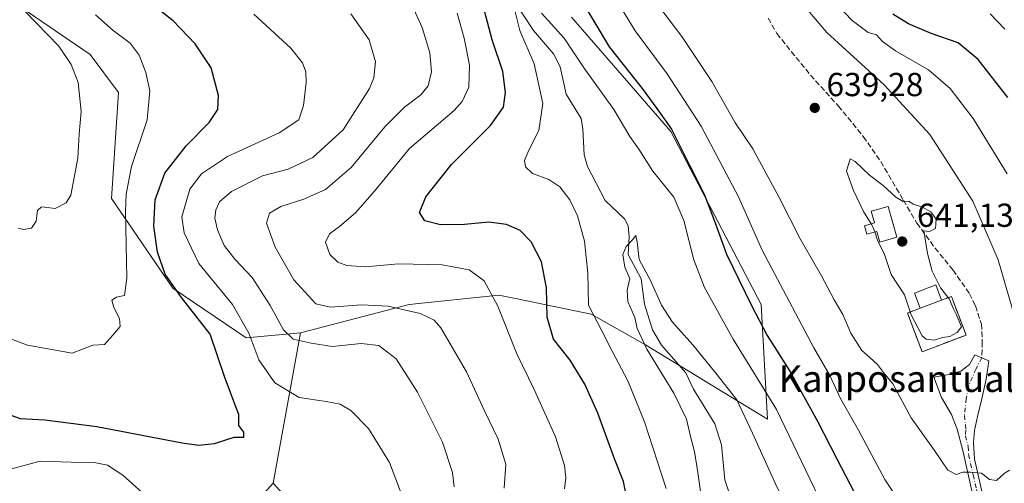
# Model space of a CAD drawing. Units: metres. Extents: x 600153 to 603583, y 4761552 to 4763916.
# Drawn here: x 600745 to 601042, y 4763448 to 4763588 of the extents above; entities that cross this region are included whole.
import ezdxf
from ezdxf.enums import TextEntityAlignment as Align

# ---------------------------------------------------------------- set-up
doc = ezdxf.new("R2010")
doc.units = ezdxf.units.M
doc.header["$MEASUREMENT"] = 0
doc.linetypes.add('DGN Style 3', pattern=[2.307223458686699, 1.648016756204785, -0.6592067024819142])
doc.linetypes.add('DGN Style 4', pattern=[2.6384748266838614, 1.318413404963828, -0.6592067024819142, 0.001648016756204785, -0.6592067024819142])
for name, color, linetype, lineweight in [('Arbolado forestal CxS', 92, 'Continuous', 0), ('Cementerio Cxs', 135, 'Continuous', 0), ('Corriente natural lineal', 142, 'Continuous', 13), ('Curva de nivel maestra', 30, 'Continuous', 30), ('Curva de nivel normal', 30, 'Continuous', 0), ('Depósito de agua Cxs', 142, 'Continuous', 0), ('Edificación Cxs', 1, 'Continuous', 13), ('Muro lineal', 1, 'DGN Style 3', 13), ('Núcleo urbano CxS', 7, 'Continuous', 0), ('Pista pavimentada Cxs', 135, 'Continuous', 0), ('Pista pavimentada eje', 135, 'DGN Style 4', 0), ('Prado CxS', 92, 'Continuous', 0), ('Punto de cota en terreno', 7, 'Continuous', 0), ('Rótulo de punto de cota en terreno', 7, 'Continuous', 0), ('Senda', 7, 'DGN Style 3', 0), ('Texto cartográfico', 7, 'Continuous', 0)]:
    doc.layers.add(name, color=color, linetype=linetype, lineweight=lineweight)
doc.styles.add('Style-Arial', font='txt')

# ---------------------------------------------------------------- blocks, each defined once
blk = doc.blocks.new('*U13')
at = {"layer": 'Arbolado forestal CxS', "color": 92, "linetype": 'Continuous', "lineweight": 0}
blk.add_polyline3d([(601066.9593000002, 4763159.9801, 599.7630999999965), (601039.8728999998, 4763154.554099999, 603.4565000000002), (601006.6067000004, 4763170.0185, 610.5914000000049), (600972.0541000003, 4763197.806100001, 613.5004000000044), (600979.9914999995, 4763211.2191, 616.7578000000067), (600968.3998999996, 4763239.859099999, 621.9570999999996), (600950.6705, 4763259.6339, 627.4443000000028), (600939.0780999997, 4763297.8203, 632.2736000000004), (600935.6700999998, 4763326.4593, 636.562300000005), (600923.3958999999, 4763348.280099999, 638.1502999999939), (600884.5279000001, 4763376.919700001, 641.6395000000048), (600856.5701000001, 4763409.6511, 645.4462000000058), (600821.6678999999, 4763448.216700001, 649.0350000000036), (600829.9089000003, 4763493.473900001, 638.5703000000067), (600862.6042999999, 4763502.0031, 633.9379000000044), (600889.6127000004, 4763504.8465, 628.800700000007), (600894.5416000001, 4763503.834899999, 627.5043000000006), (600917.3318999996, 4763499.1591, 620.0859000000055), (600933.6782999998, 4763489.919700001, 614.2906999999977), (600970.4197000006, 4763467.478700001, 617.5746000000072), (600968.5060999999, 4763502.0031, 626.3010000000068), (600941.3441000005, 4763554.139699999, 624.4775999999983), (600911.4046999998, 4763588.547900001, 622.4959999999992)], dxfattribs=at)
blk.add_polyline3d([(601012.5601000005, 4763499.460100001, 639.4649999999965), (601016.9801000003, 4763487.8201, 639.099000000002), (601030.2001, 4763492.850099999, 639.1999000000069), (601025.7901, 4763504.4901, 639.3122000000003), (601022.8400999998, 4763503.370100001, 639.9275000000052), (601021.1101000002, 4763507.920100001, 639.7676000000065), (601014.6601, 4763505.460100001, 639.9726999999984), (601016.3901000004, 4763500.920100001, 639.9299000000028)], close=True, dxfattribs=at)
blk = doc.blocks.new('*U23')
at = {"layer": 'Arbolado forestal CxS', "color": 92, "linetype": 'Continuous', "lineweight": 0}
blk.add_polyline3d([(600911.4046999998, 4763588.547900001, 622.4959999999992), (600941.3441000005, 4763554.139699999, 624.4775999999983), (600968.5060999999, 4763502.0031, 626.3010000000068), (600970.4197000006, 4763467.478700001, 617.5746000000072), (600933.6782999998, 4763489.919700001, 614.2906999999977), (600917.3318999996, 4763499.1591, 620.0859000000055), (600894.5416000001, 4763503.834899999, 627.5043000000006), (600889.6127000004, 4763504.8465, 628.800700000007), (600862.6042999999, 4763502.0031, 633.9379000000044), (600829.9089000003, 4763493.473900001, 638.5703000000067), (600813.5088999998, 4763491.982899999, 645.3243999999977), (600791.4754999997, 4763506.9089, 649.0316000000021), (600772.9968999998, 4763533.9165, 656.008799999996), (600775.1299000002, 4763565.9001, 657.4456999999966), (600766.6007000003, 4763577.2719, 657.6247000000003), (600737.4018999999, 4763597.3073, 659.3754000000044)], dxfattribs=at)
blk = doc.blocks.new('5PATER')
at = {"layer": 'Punto de cota en terreno', "linetype": 'Continuous', "lineweight": 0}
h = blk.add_hatch(color=51, dxfattribs=at)
edge = h.paths.add_edge_path()
edge.add_ellipse((0, 0), major_axis=(-0.1095731443231308, -0.1110710700762829), ratio=0.9994222409660322, start_angle=0, end_angle=360)

msp = doc.modelspace()

# ---------------------------------------------------------------- linework, layer by layer
at = {"layer": 'Arbolado forestal CxS', "color": 92, "linetype": 'Continuous', "lineweight": 0, "extrusion": (0.03973822136272728, 0.2182308738919615, 0.9750877701229145), "elevation": 1064039.917598962, "flags": 128}
msp.add_lwpolyline([(262254.4529095822, -4674495.5576804), (262254.4529095821, -4674448.381010542)], dxfattribs=at)
at = {"layer": 'Arbolado forestal CxS', "color": 92, "linetype": 'Continuous', "lineweight": 0, "extrusion": (0.1119008643389081, -0.3450528061167083, 0.931888811796338), "elevation": -1575803.881557446, "flags": 128}
msp.add_lwpolyline([(2040968.513815535, 4050026.625039529), (2040924.226406954, 4049999.075035255), (2040889.650458514, 4049967.415521759)], dxfattribs=at)
at = {"layer": 'Arbolado forestal CxS', "color": 92, "linetype": 'Continuous', "lineweight": 0}
for points in [[(600737.4018999999, 4763597.3073, 659.3754000000044), (600766.6007000003, 4763577.2719, 657.6247000000003), (600775.1299000002, 4763565.9001, 657.4456999999966), (600772.9968999998, 4763533.9165, 656.008799999996), (600791.4754999997, 4763506.9089, 649.0316000000021), (600813.5088999998, 4763491.982899999, 645.3243999999977), (600829.9089000003, 4763493.473900001, 638.5703000000067), (600821.6678999999, 4763448.216700001, 649.0350000000036), (600787.4603000004, 4763410.133300001, 639.0414000000019), (600763.6719000004, 4763371.402899999, 627.5571000000054), (600747.2721999995, 4763369.911499999, 623.8307999999961), (600725.3728999998, 4763338.462300001, 614.798299999995), (600664.2498000005, 4763386.793299999, 618.7342000000062), (600646.9760999996, 4763404.9779, 619.5274000000063), (600623.0159, 4763438.9791, 622.6474000000017), (600605.9688999997, 4763477.0573, 626.9790000000066), (600604.6885000002, 4763503.2829, 634.7225000000036), (600595.7433000002, 4763524.1557, 636.9269000000058), (600600.9625000004, 4763546.519099999, 642.053899999999), (600592.0163000004, 4763565.1557, 640.2428999999975), (600586.7978999997, 4763583.791099999, 640.449099999998), (600589.0355000002, 4763597.955900001, 640.8087999999989)], [(600829.9089000003, 4763493.473900001, 638.5703000000067), (600813.5088999998, 4763491.982899999, 645.3243999999977), (600791.4754999997, 4763506.9089, 649.0316000000021), (600772.9968999998, 4763533.9165, 656.008799999996), (600775.1299000002, 4763565.9001, 657.4456999999966), (600766.6007000003, 4763577.2719, 657.6247000000003), (600737.4018999999, 4763597.3073, 659.3754000000044)], [(600911.4046999998, 4763588.547900001, 622.4959999999992), (600941.3441000005, 4763554.139699999, 624.4775999999983), (600968.5060999999, 4763502.0031, 626.3010000000068), (600970.4197000006, 4763467.478700001, 617.5746000000072), (600933.6782999998, 4763489.919700001, 614.2906999999977), (600917.3318999996, 4763499.1591, 620.0859000000055), (600894.5416000001, 4763503.834899999, 627.5043000000006), (600889.6127000004, 4763504.8465, 628.800700000007), (600862.6042999999, 4763502.0031, 633.9379000000044), (600829.9089000003, 4763493.473900001, 638.5703000000067)], [(601016.9801000003, 4763487.8201, 639.099000000002), (601030.2001, 4763492.850099999, 639.1999000000069), (601025.7901, 4763504.4901, 639.3122000000003), (601022.8400999998, 4763503.370100001, 639.9275000000052), (601021.1101000002, 4763507.920100001, 639.7676000000065), (601014.6601, 4763505.460100001, 639.9726999999984), (601016.3901000004, 4763500.920100001, 639.9299000000028), (601012.5601000005, 4763499.460100001, 639.4649999999965), (601016.9801000003, 4763487.8201, 639.099000000002)], [(600821.6678999999, 4763448.216700001, 649.0350000000036), (600856.5701000001, 4763409.6511, 645.4462000000058), (600884.5279000001, 4763376.919700001, 641.6395000000048), (600923.3958999999, 4763348.280099999, 638.1502999999939), (600935.6700999998, 4763326.4593, 636.562300000005), (600939.0780999997, 4763297.8203, 632.2736000000004), (600950.6705, 4763259.6339, 627.4443000000028), (600968.3998999996, 4763239.859099999, 621.9570999999996), (600979.9914999995, 4763211.2191, 616.7578000000067), (600972.0541000003, 4763197.806100001, 613.5004000000044), (601006.6067000004, 4763170.0185, 610.5914000000049), (601039.8728999998, 4763154.554099999, 603.4565000000002), (601066.9593000002, 4763159.9801, 599.7630999999965)]]:
    msp.add_polyline3d(points, dxfattribs=at)
at = {"layer": 'Cementerio Cxs', "color": 135, "linetype": 'Continuous', "lineweight": 0, "extrusion": (0.3143349409278662, -0.7376174776057144, 0.5975901619358022), "elevation": -3324336.151305928, "flags": 128}
msp.add_lwpolyline([(2420367.68610241, 2478461.528664056), (2420367.87443126, 2478469.652617693), (2420374.772516593, 2478469.20824349)], dxfattribs=at)
at = {"layer": 'Cementerio Cxs', "color": 135, "linetype": 'Continuous', "lineweight": 0, "extrusion": (0.2432759571341331, -0.6398298295258932, 0.7289956089918087), "elevation": -2901146.412154281, "flags": 128}
msp.add_lwpolyline([(2254721.341838657, 3090601.182363555), (2254721.341838657, 3090594.504967907)], dxfattribs=at)
at = {"layer": 'Cementerio Cxs', "color": 135, "linetype": 'Continuous', "lineweight": 0}
msp.add_polyline3d([(601021.1101000002, 4763507.920100001, 650.2954000000027), (601022.8400999998, 4763503.370100001, 645.7246000000014), (601025.7901, 4763504.4901, 647.2891999999993), (601030.2001, 4763492.850099999, 648.9523999999947), (601016.9801000003, 4763487.8201, 651.0366999999969), (601012.5601000005, 4763499.460100001, 648.5151999999945), (601016.3901000004, 4763500.920100001, 644.1379000000015), (601014.6601, 4763505.460100001, 650.6517000000022)], close=True, dxfattribs=at)
msp.add_polyline3d([(601022.8400999998, 4763503.370100001, 645.7246000000014), (601025.7901, 4763504.4901, 647.2891999999993), (601030.2001, 4763492.850099999, 648.9523999999947), (601016.9801000003, 4763487.8201, 651.0366999999969), (601012.5601000005, 4763499.460100001, 648.5151999999945), (601016.3901000004, 4763500.920100001, 644.1379000000015)], dxfattribs=at)
at = {"layer": 'Corriente natural lineal', "color": 142, "linetype": 'Continuous', "lineweight": 13}
msp.add_polyline3d([(600891.6604000004, 4763597.273600001, 620.9829000000027), (600900.0229000002, 4763584.480900001, 618.939400000003), (600905.9984999998, 4763577.528000001, 618.8941999999952), (600908.0503000002, 4763573.5494, 618.6604999999981), (600909.8767999997, 4763565.363100001, 618.0730999999942), (600914.3909, 4763558.080399999, 618.0969000000041), (600914.8973000003, 4763554.9561, 617.8236000000034), (600915.2571999999, 4763547.0988, 617.4587000000029), (600916.2582, 4763543.6198, 617.4079000000056), (600921.5674999999, 4763533.350600001, 616.4640000000073), (600927.3498000001, 4763527.861600001, 616.2687000000005), (600928.4819, 4763525.715500001, 616.2715999999928), (600928.8394999999, 4763522.3991, 616.1420999999973), (600928.4773000004, 4763517.1251, 615.7366000000038), (600932.4298, 4763509.789200001, 615.2578000000067), (600933.3894999997, 4763502.171499999, 614.5350000000036), (600935.8534000004, 4763494.4123, 614.0620000000055), (600938.5377000002, 4763489.751800001, 613.4575999999943), (600945.8532999996, 4763481.467900001, 613.4263999999966), (600948.1387, 4763476.528899999, 612.8163000000059), (600954.6014, 4763466.168199999, 612.5964999999997), (600956.6262999997, 4763459.8452, 612.0890999999974), (600957.6166000003, 4763449.2544, 610.6046999999963), (600959.5623000005, 4763443.2283, 611.120299999995)], dxfattribs=at)
at = {"layer": 'Curva de nivel maestra', "color": 30, "linetype": 'Continuous', "lineweight": 30, "flags": 128}
for points, elevation in [([(600913.8700000001, 4763594.6501), (600922.75, 4763579.600099999), (600932.7400000002, 4763567.0801), (600937.1600000003, 4763561.030099999), (600941.5899999999, 4763554.780099999), (600947.3099999996, 4763543.340100001), (600951.3700000001, 4763535.2501), (600954.3700000001, 4763527.4101), (600958.0599999996, 4763517.1601), (600965.6699999999, 4763501.770099999), (600970.3499999996, 4763492.670100001), (600977.1399999997, 4763481.9301), (600985.4500000002, 4763466.920100001), (600991.3499999996, 4763455.630100001), (601005.9400000004, 4763427.4001), (601020.7599999999, 4763402.7301), (601027.2300000006, 4763392.860099999), (601029.0700000003, 4763389.710100001), (601031.0199999996, 4763387.9301), (601034.9000000004, 4763383.8201), (601037.7999999998, 4763381.460100001), (601039.6900000004, 4763379.7301), (601043.0199999996, 4763378.5101)], 625), ([(600736.6299999999, 4763470.860099999), (600745.5, 4763467.7401), (600752.9100000003, 4763467.290100001), (600768.6100000005, 4763465.3301), (600794.2999999998, 4763460.360099999), (600799.2400000002, 4763459.690099999), (600804.0199999996, 4763460.1801), (600809.8899999997, 4763462.130100001), (600812.8600000005, 4763462.110099999), (600812.8499999996, 4763463.610099999), (600811.3399999999, 4763465.5701), (600811.3099999996, 4763468.970100001), (600810.0899999999, 4763472.0101), (600806.9800000006, 4763480.380100001), (600802.6600000003, 4763493.100099999), (600794.0700000003, 4763504.170100001), (600789.1900000004, 4763511.190099999), (600786.8200000003, 4763517.800100001), (600785.7000000002, 4763525.630100001), (600786.0899999999, 4763533.520099999), (600789.04, 4763541.5601), (600795.4699999997, 4763549.780099999), (600802.4000000004, 4763556.780099999), (600805.0099999999, 4763560.770099999), (600805.1900000004, 4763564.9801), (600803.04, 4763573.270099999), (600798.1799999997, 4763580.460100001), (600791.5700000003, 4763587.4801), (600785.0999999996, 4763592.470100001)], 650), ([(600928.3600000005, 4763442.210100001), (600927.0700000003, 4763448.720100001), (600924.3499999996, 4763455.620100001), (600919.3600000005, 4763469.290100001), (600915.5, 4763478.0801), (600911.0599999996, 4763485.280099999), (600906.0199999996, 4763491.640100001), (600904.1200000001, 4763498.190099999), (600903.8799999999, 4763507.0801), (600902.4000000004, 4763514.840100001), (600899.29, 4763520.880100001), (600896.04, 4763524.290100001), (600891.9199999999, 4763526.170100001), (600886.5199999996, 4763526.850099999), (600879.2400000002, 4763526.1501), (600872.04, 4763526.040100001), (600867.3399999999, 4763527.2501), (600865.7000000002, 4763529.7301), (600867.5700000003, 4763534.4801), (600875.2800000003, 4763544.1801), (600887.0199999996, 4763555.920100001), (600890.9699999997, 4763561.4801), (600891.6200000001, 4763565.8301), (600890.75, 4763572.220100001), (600887.5999999996, 4763581.6801), (600884.3099999996, 4763594.0001)], 625), ([(601042.7400000002, 4763564.350099999), (601033.8700000001, 4763575.780099999), (601027.8200000003, 4763580.840100001), (601019.7000000002, 4763583.630100001), (601012.8899999997, 4763586.4901), (601008.1200000001, 4763589.390100001)], 625)]:
    msp.add_lwpolyline(points, dxfattribs=dict(at, elevation=elevation))
at = {"layer": 'Curva de nivel normal', "color": 30, "linetype": 'Continuous', "lineweight": 0, "flags": 128}
for points, elevation in [([(600935.0999999996, 4763595.350000001), (600944.6500000004, 4763582.730000001), (600953.6399999997, 4763569.130000001), (600960.6500000004, 4763556.91), (600966.0099999999, 4763548.939999999), (600973.9900000002, 4763534.26), (600980.2199999997, 4763521.82), (600986.7000000002, 4763510.630000001), (600990.5199999996, 4763503.460000001), (600993.1299999999, 4763499.060000001), (600995.5199999996, 4763493.460000001), (600998.8200000003, 4763488.230000001), (601001.2800000003, 4763486.100000001), (601003.5499999998, 4763483.949999999), (601005.3799999999, 4763481.609999999), (601008.1799999997, 4763478.130000001), (601013.6500000004, 4763467.91), (601020.6600000003, 4763458.119999999), (601024.7400000002, 4763452.16), (601027.1699999999, 4763450.869999999), (601029.2100000001, 4763451.609999999), (601031.54, 4763451.57), (601034.8799999999, 4763451.220000001), (601037.2100000001, 4763449.4), (601039.3200000003, 4763449.050000001), (601041.6500000004, 4763451.130000001), (601043.3200000003, 4763452.210000001)], 635), ([(601045.1900000004, 4763497.08), (601039.8200000003, 4763515.439999999), (601032.25, 4763533.189999999), (601019.2800000003, 4763553.220000001), (601005.5599999996, 4763568.16), (600988.3200000003, 4763583.91), (600977.9199999999, 4763596.119999999)], 635), ([(600891.1399999997, 4763446.730000001), (600891.7100000001, 4763453.970000001), (600889.3499999996, 4763461.5), (600885.2100000001, 4763470.060000001), (600879.8600000005, 4763481.800000001), (600872.1500000004, 4763495.050000001), (600870.1299999999, 4763497.369999999), (600865.9100000003, 4763499.380000001), (600856.2400000002, 4763501.529999999), (600848.2400000002, 4763501.960000001), (600838.9199999999, 4763501.220000001), (600834.4900000002, 4763502.25), (600827.8300000001, 4763509.49), (600822.2999999998, 4763519.279999999), (600819.6299999999, 4763526.550000001), (600820.54, 4763529.49), (600824.0099999999, 4763531.52), (600830.9000000004, 4763533.710000001), (600837.4199999999, 4763536.66), (600845.1399999997, 4763543.27), (600855.2699999996, 4763555.480000001), (600861.2000000002, 4763561.480000001), (600866.0499999998, 4763565.15), (600868.2800000003, 4763567.869999999), (600869.3200000003, 4763572.039999999), (600868.8499999996, 4763577.84), (600866.5300000003, 4763585.460000001), (600862.9699999997, 4763593.100000001)], 635), ([(600925.4000000004, 4763592.99), (600930.5800000001, 4763584.439999999), (600940.2199999997, 4763571.480000001), (600950.4699999997, 4763555.74), (600961.6699999999, 4763534.5), (600968.7999999998, 4763518.4), (600984.3799999999, 4763489.01), (600989.0800000001, 4763480.92), (600992.5499999998, 4763473.5), (600997.7999999998, 4763464.17), (601005.7300000006, 4763449.359999999), (601015.9100000003, 4763434.210000001), (601023.8600000005, 4763425.76), (601027.1600000003, 4763421.67), (601029.2100000001, 4763421.310000001), (601031.1200000001, 4763423.310000001), (601032.9500000002, 4763420.76), (601036.5, 4763416.470000001), (601042.1200000001, 4763413.720000001)], 630), ([(601042.6100000005, 4763541.33), (601032.3200000003, 4763558), (601025.4600000001, 4763567.08), (601018.8499999996, 4763572.730000001), (601008.9699999997, 4763578.439999999), (601005.0099999999, 4763581.24), (601003.2800000003, 4763583.210000001), (601000.7000000002, 4763583.960000001), (600995.8899999997, 4763587.49), (600989.4800000006, 4763594.34)], 630), ([(600768.1799999997, 4763589.199999999), (600773.5, 4763584.480000001), (600778.5999999996, 4763580.699999999), (600781.3300000001, 4763577.07), (600783.2999999998, 4763571.850000001), (600784.5, 4763566.390000001), (600783.7800000003, 4763557.67), (600779.04, 4763543.600000001), (600777.4100000003, 4763535.289999999), (600777.2300000006, 4763530.01), (600777.6500000004, 4763509.939999999), (600776.8600000005, 4763504.74), (600774.4699999997, 4763504.289999999), (600773.1399999997, 4763503.310000001), (600773.6500000004, 4763501.16), (600775.4199999999, 4763497.82), (600775.5800000001, 4763495.41), (600773.4000000004, 4763492.77), (600770.9299999997, 4763490.039999999), (600767.3600000005, 4763489.779999999), (600761.1100000005, 4763487.350000001), (600747.6900000004, 4763489.76), (600740.6600000003, 4763492.390000001)], 655), ([(600747, 4763590.220000001), (600757.1699999999, 4763579.82), (600760.9000000004, 4763574.24), (600762.9900000002, 4763568.869999999), (600763.8300000001, 4763560.09), (600763.2400000002, 4763553.279999999), (600762.8899999997, 4763546.060000001), (600760.7100000001, 4763534.91), (600759.3399999999, 4763532.640000001), (600756.0700000003, 4763530.939999999), (600751.9400000004, 4763531.42), (600750.7000000002, 4763530.33), (600750.3600000005, 4763527.119999999), (600748.9600000001, 4763525), (600746.5199999996, 4763524.640000001), (600744.8799999999, 4763525.050000001)], 660), ([(600861.5800000001, 4763441.51), (600856.6699999999, 4763454.5), (600850.3799999999, 4763464.699999999), (600845.0099999999, 4763470.09), (600841.7699999996, 4763472.02), (600837.5700000003, 4763472.82), (600829.5, 4763474.08), (600822.1900000004, 4763478.439999999), (600817.3399999999, 4763485.369999999), (600814.3799999999, 4763493.380000001), (600809.3799999999, 4763502.060000001), (600799.2800000003, 4763514.42), (600794.9000000004, 4763523.600000001), (600794.1799999997, 4763528.42), (600796.6200000001, 4763536.730000001), (600800.1200000001, 4763541.4), (600807.8799999999, 4763546.619999999), (600823.5099999999, 4763553.720000001), (600829.3899999997, 4763557.619999999), (600830.7999999998, 4763561.939999999), (600831.5899999999, 4763568.82), (600831.5199999996, 4763572.09), (600830.4400000004, 4763574.76), (600826.9600000001, 4763579.189999999), (600815.8200000003, 4763589.390000001)], 645), ([(600876.1600000003, 4763447.17), (600875.5899999999, 4763451.51), (600872.6100000005, 4763460.560000001), (600865.0700000003, 4763475.66), (600858.6399999997, 4763485.67), (600853.4500000002, 4763489.699999999), (600848.1200000001, 4763490.34), (600839.4100000003, 4763489.380000001), (600833.0599999996, 4763490.4), (600827.6600000003, 4763491.65), (600824.7400000002, 4763494.41), (600820.7800000003, 4763501.710000001), (600815.2999999998, 4763510.210000001), (600810.1600000003, 4763515.710000001), (600806.9400000004, 4763519.789999999), (600804.8499999996, 4763524.49), (600804.0999999996, 4763528), (600804.3600000005, 4763530.5), (600805.4600000001, 4763532.92), (600809.0800000001, 4763536.100000001), (600818.4299999997, 4763540.82), (600826.1299999999, 4763542.74), (600833.6299999999, 4763546.26), (600842.6900000004, 4763554.619999999), (600850.6900000004, 4763567.02), (600851.9500000002, 4763570.230000001), (600852.5, 4763575.07), (600850.5, 4763581.74), (600845.0199999996, 4763589.5)], 640), ([(600909.3700000001, 4763446.600000001), (600909.7699999996, 4763449.9), (600909.3799999999, 4763453.58), (600906.6100000005, 4763462.220000001), (600900.2000000002, 4763476.439999999), (600895.0199999996, 4763487.230000001), (600889.2800000003, 4763501.52), (600885.1600000003, 4763509.140000001), (600880.6699999999, 4763512.5), (600872.5, 4763513.970000001), (600859.3600000005, 4763514.279999999), (600849.4000000004, 4763513.380000001), (600843.8200000003, 4763513.82), (600841.1200000001, 4763514.800000001), (600838.6600000003, 4763517.08), (600837.3899999997, 4763520.77), (600838.6200000001, 4763523.359999999), (600841.6500000004, 4763525.550000001), (600846.4199999999, 4763529.600000001), (600852.1799999997, 4763536.189999999), (600862.7199999997, 4763548.99), (600876.1100000005, 4763560.480000001), (600878.5800000001, 4763563.180000001), (600880.5099999999, 4763567.480000001), (600880.7400000002, 4763574.07), (600879.1200000001, 4763582.180000001), (600877.04, 4763589.74)], 630), ([(600939.9600000001, 4763446.640000001), (600933.4500000002, 4763466.74), (600928.4000000004, 4763479.09), (600923.5899999999, 4763488.180000001), (600920.5499999998, 4763494.109999999), (600916.5800000001, 4763501.82), (600916.3399999999, 4763511.49), (600915.3300000001, 4763521.140000001), (600913.2699999996, 4763528.74), (600910.9800000006, 4763533.550000001), (600907.8899999997, 4763537.5), (600904.5899999999, 4763539.65), (600899.7199999997, 4763541.51), (600897.6100000005, 4763543.460000001), (600897.2800000003, 4763545.390000001), (600898.4600000001, 4763548.279999999), (600901.6600000003, 4763554.42), (600902.8300000001, 4763562.539999999), (600900.25, 4763574.470000001), (600895.9000000004, 4763584.550000001), (600894.5099999999, 4763590.130000001)], 620), ([(600902.4400000004, 4763589.710000001), (600909.25, 4763582.17), (600915.2599999999, 4763573.180000001), (600924.2000000002, 4763560.779999999), (600929, 4763552.58), (600931.6699999999, 4763548.76), (600935.9400000004, 4763542.199999999), (600942.2300000006, 4763534.33), (600945.2699999996, 4763527.300000001), (600948.2599999999, 4763515.439999999), (600951.5099999999, 4763507.180000001), (600960.0700000003, 4763491.600000001), (600973.1399999997, 4763470.470000001), (600987.0199999996, 4763441.619999999), (600996.5, 4763423.310000001), (601011.7599999999, 4763397.27), (601019.0199999996, 4763386), (601023.4900000002, 4763380.800000001), (601030.2199999997, 4763371.539999999), (601040.7800000003, 4763356.300000001), (601048, 4763346.82)], 620), ([(601041.9100000003, 4763584.930000001), (601037.4600000001, 4763589.5)], 620), ([(601002.7147000004, 4763523.877599999), (601003.54, 4763521.42), (601005.6699999999, 4763517.07), (601007.6100000005, 4763511.09), (601011.6600000003, 4763504.939999999), (601013.6600000003, 4763498.939999999), (601016.9699999997, 4763492.59), (601018.2400000002, 4763491.609999999), (601020.5599999996, 4763491.32), (601023.1399999997, 4763492.060000001), (601025.2800000003, 4763492.42), (601027.5099999999, 4763493.619999999), (601028.7800000003, 4763495.32), (601027.2100000001, 4763499.16), (601026.2999999998, 4763500.91), (601025.1200000001, 4763503.730000001), (601022.4900000002, 4763507.100000001), (601020.0199999996, 4763512.100000001), (601018.5999999996, 4763517.390000001), (601017.4800000006, 4763524.189999999), (601019.2100000001, 4763524.029999999), (601020.9500000002, 4763524.949999999), (601021.2400000002, 4763527.689999999), (601019.6299999999, 4763529.91), (601017.0899999999, 4763531.369999999), (601014.2800000003, 4763532.220000001), (601012.9800000006, 4763533.140000001), (601011.25, 4763533.08), (601009.04, 4763534.310000001), (601005.2599999999, 4763537.9), (601001.1500000004, 4763541.02), (600996.8600000005, 4763545.130000001), (600995.3399999999, 4763545.92), (600994.1900000004, 4763542.17), (600996.3600000005, 4763536.310000001), (600999.3099999996, 4763530.029999999), (601001.6478000004, 4763526.3156)], 640), ([(601001.6478000004, 4763526.3156), (601002.1799999997, 4763525.470000001), (601002.7147000004, 4763523.877599999)], 640), ([(600976.3600000005, 4763440.859999999), (600972.7400000002, 4763448.24), (600965.8799999999, 4763463.289999999), (600961.1600000003, 4763473.380000001), (600954.8499999996, 4763481.359999999), (600947.9600000001, 4763489.890000001), (600941.8399999999, 4763496.76), (600938.54, 4763501.800000001), (600935.25, 4763509.220000001), (600931.7699999996, 4763515.550000001), (600931.2000000002, 4763520.9), (600930.8499999996, 4763522.84), (600929.8499999996, 4763521.49), (600927.8799999999, 4763519.49), (600926.8799999999, 4763517.100000001), (600927.54, 4763513.32), (600929, 4763509.869999999), (600928.2400000002, 4763506.380000001), (600928.4400000004, 4763502.939999999), (600930.4800000006, 4763498.100000001), (600931.1699999999, 4763494.810000001), (600934.0999999996, 4763488.630000001), (600942.2300000006, 4763475.380000001), (600946.0300000003, 4763467.51), (600947.3600000005, 4763461.859999999), (600948.4900000002, 4763457.76), (600949.4400000004, 4763451.5), (600952, 4763433.65)], 615), ([(600742.6200000001, 4763452.52), (600751.4800000006, 4763454.850000001), (600760.8200000003, 4763454.600000001), (600767.7699999996, 4763454.480000001), (600771.8399999999, 4763453.65), (600776.3600000005, 4763450.630000001), (600783.1799999997, 4763444.560000001)], 645)]:
    msp.add_lwpolyline(points, dxfattribs=dict(at, elevation=elevation))
at = {"layer": 'Depósito de agua Cxs', "color": 142, "linetype": 'Continuous', "lineweight": 0, "elevation": 648.2111000000006, "flags": 128}
msp.add_lwpolyline([(601006.7301000003, 4763531.5601), (601009.3501000004, 4763522.290100001), (601004.2301000003, 4763520.840100001), (601003.3201000001, 4763524.050100001), (601000.3701, 4763523.210100001), (600999.6501000002, 4763525.7401), (601002.6001000004, 4763526.590100001), (601001.6001000004, 4763530.110099999)], close=True, dxfattribs=at)
at = {"layer": 'Depósito de agua Cxs', "color": 142, "linetype": 'Continuous', "lineweight": 0}
msp.add_polyline3d([(601006.7301000003, 4763531.5601, 646.4965999999986), (601009.3501000004, 4763522.290100001, 647.2859999999928), (601004.2301000003, 4763520.840100001, 648.2111000000004), (601003.3201000001, 4763524.050100001, 645.1845999999932), (601000.3701, 4763523.210100001, 646.307799999995), (600999.6501000002, 4763525.7401, 645.8699999999953), (601002.6001000004, 4763526.590100001, 644.6707000000024), (601001.6001000004, 4763530.110099999, 646.2597999999998), (601006.7301000003, 4763531.5601, 646.4965999999986)], dxfattribs=at)
at = {"layer": 'Edificación Cxs', "color": 1, "linetype": 'Continuous', "lineweight": 13, "extrusion": (-0.2095131965557031, -0.07958253205805359, 0.974561871335135), "elevation": -504384.5775174246, "flags": 128}
msp.add_lwpolyline([(-4239656.075994964, 2196157.048910155), (-4239656.075994964, 2196149.969177329)], dxfattribs=at)
at = {"layer": 'Edificación Cxs', "color": 1, "linetype": 'Continuous', "lineweight": 13}
msp.add_polyline3d([(601016.3901000004, 4763500.920100001, 644.1379000000015), (601014.6601, 4763505.460100001, 650.6517000000022), (601021.1101000002, 4763507.920100001, 650.2954000000027), (601022.8400999998, 4763503.370100001, 645.7246000000014)], dxfattribs=at)
msp.add_3dface([(601022.8400999998, 4763503.370100001, 650.6517000000022), (601016.3901000004, 4763500.920100001, 650.6517000000022), (601014.6601, 4763505.460100001, 650.6517000000022), (601021.1101000002, 4763507.920100001, 650.6517000000022)], dxfattribs=at)
at = {"layer": 'Muro lineal', "color": 1, "linetype": 'DGN Style 3', "lineweight": 13}
msp.add_polyline3d([(601016.3901000004, 4763500.920100001, 644.1379000000015), (601012.5601000005, 4763499.460100001, 648.5151999999945), (601016.9801000003, 4763487.8201, 651.0366999999969), (601030.2001, 4763492.850099999, 648.9523999999947), (601025.7901, 4763504.4901, 647.2891999999993), (601022.8400999998, 4763503.370100001, 645.7246000000014)], dxfattribs=at)
at = {"layer": 'Núcleo urbano CxS', "color": 7, "linetype": 'Continuous', "lineweight": 0}
msp.add_polyline3d([(601021.1101000002, 4763507.920100001, 639.7676000000065), (601022.8400999998, 4763503.370100001, 639.9275000000052), (601025.7901, 4763504.4901, 639.3122000000003), (601030.2001, 4763492.850099999, 639.1999000000069), (601016.9801000003, 4763487.8201, 639.099000000002), (601012.5601000005, 4763499.460100001, 639.4649999999965), (601016.3901000004, 4763500.920100001, 639.9299000000028), (601014.6601, 4763505.460100001, 639.9726999999984)], close=True, dxfattribs=at)
msp.add_polyline3d([(601016.9801000003, 4763487.8201, 639.099000000002), (601030.2001, 4763492.850099999, 639.1999000000069), (601025.7901, 4763504.4901, 639.3122000000003), (601022.8400999998, 4763503.370100001, 639.9275000000052), (601021.1101000002, 4763507.920100001, 639.7676000000065), (601014.6601, 4763505.460100001, 639.9726999999984), (601016.3901000004, 4763500.920100001, 639.9299000000028), (601012.5601000005, 4763499.460100001, 639.4649999999965), (601016.9801000003, 4763487.8201, 639.099000000002)], dxfattribs=at)
at = {"layer": 'Pista pavimentada Cxs', "color": 135, "linetype": 'Continuous', "lineweight": 0}
msp.add_polyline3d([(601041.9801000003, 4763413.5001, 633.0770000000048), (601038.3201000001, 4763423.6801, 633.178700000004), (601035.2001, 4763433.870100001, 634.4462000000058), (601031.9401000004, 4763445.970100001, 635.454700000002), (601029.2100999998, 4763458.110099999, 637.8830000000017), (601027.5000999998, 4763464.470100001, 638.928700000004), (601025.8501000004, 4763468.880100001, 641.0727000000043), (601022.8101000005, 4763474.030099999, 642.0914000000049), (601020.4600999998, 4763480.190099999, 650.3913999999932), (601024.4901000002, 4763480.920100001, 650.7335000000021), (601028.6001000004, 4763481.9901, 649.6312999999936), (601031.2100999998, 4763483.970100001, 648.8472000000038), (601032.8201000001, 4763486.890100001, 650.3984999999957), (601037.0401, 4763485.100099999, 642.101800000004), (601036.2200999996, 4763479.5601, 641.2075999999943), (601034.9101, 4763473.670100001, 638.9621000000043), (601033.6001000004, 4763468.350099999, 637.5268000000069), (601032.7701000003, 4763464.0701, 636.7281999999977), (601032.4600999998, 4763460.4801, 636.2624000000069), (601032.7401000002, 4763455.620100001, 635.6196999999956), (601034.7600999996, 4763446.670100001, 637.3681999999973), (601037.9901000002, 4763434.6801, 634.2180999999982), (601041.0800999999, 4763424.600099999, 635.0678000000044), (601044.7001, 4763414.540100001, 634.5611000000063)], dxfattribs=at)
msp.add_polyline3d([(601041.9801000003, 4763413.5001, 633.0770000000048), (601038.3201000001, 4763423.6801, 633.178700000004), (601035.2001, 4763433.870100001, 634.4462000000058), (601031.9401000004, 4763445.970100001, 635.454700000002), (601029.2100999998, 4763458.110099999, 637.8830000000017), (601027.5000999998, 4763464.470100001, 638.928700000004), (601025.8501000004, 4763468.880100001, 641.0727000000043), (601022.8101000005, 4763474.030099999, 642.0914000000049), (601020.4600999998, 4763480.190099999, 650.3913999999932), (601024.4901000002, 4763480.920100001, 650.7335000000021), (601028.6001000004, 4763481.9901, 649.6312999999936), (601031.2100999998, 4763483.970100001, 648.8472000000038), (601032.8201000001, 4763486.890100001, 650.3984999999957), (601037.0401, 4763485.100099999, 642.101800000004), (601036.2200999996, 4763479.5601, 641.2075999999943), (601034.9101, 4763473.670100001, 638.9621000000043), (601033.6001000004, 4763468.350099999, 637.5268000000069), (601032.7701000003, 4763464.0701, 636.7281999999977), (601032.4600999998, 4763460.4801, 636.2624000000069), (601032.7401000002, 4763455.620100001, 635.6196999999956), (601034.7600999996, 4763446.670100001, 637.3681999999973), (601037.9901000002, 4763434.6801, 634.2180999999982), (601041.0800999999, 4763424.600099999, 635.0678000000044), (601044.7001, 4763414.540100001, 634.5611000000063)], dxfattribs=at)
at = {"layer": 'Pista pavimentada eje', "color": 135, "linetype": 'DGN Style 4', "lineweight": 0}
msp.add_polyline3d([(601034.9200999998, 4763486.0001, 645.7021999999997), (601033.1907000003, 4763482.693700001, 644.9872000000032), (601030.8432999998, 4763477.261299999, 639.0271999999968), (601030.2396999998, 4763473.706700001, 638.1098000000056), (601029.7251000004, 4763468.6151, 638.0978999999934), (601030.1350999996, 4763464.270099999, 637.7624999999971), (601029.9801000003, 4763462.475099999, 637.6828999999998), (601030.8350999998, 4763459.295100001, 637.0194999999949), (601030.9751000004, 4763456.8651, 636.7804999999935), (601032.3400999998, 4763450.795100001, 635.2329999999929), (601033.3501000004, 4763446.3201, 635.7234999999928), (601036.5950999996, 4763434.2751, 633.8493000000017), (601039.7001, 4763424.140100001, 634.0654000000068), (601043.3400999998, 4763414.020099999, 633.0985999999976)], dxfattribs=at)
at = {"layer": 'Prado CxS', "color": 92, "linetype": 'Continuous', "lineweight": 0, "extrusion": (0.1119008643389081, -0.3450528061167083, 0.931888811796338), "elevation": -1575803.881557446, "flags": 128}
msp.add_lwpolyline([(2040968.513815535, 4050026.625039529), (2040924.226406954, 4049999.075035255), (2040889.650458514, 4049967.415521759)], dxfattribs=at)
at = {"layer": 'Prado CxS', "color": 92, "linetype": 'Continuous', "lineweight": 0}
for points in [[(600849.2823000001, 4763213.5963, 609.5347999999941), (600809.6460999995, 4763274.3871, 614.8420000000042), (600783.6508999999, 4763318.525900001, 618.2287000000069), (600763.6719000004, 4763371.402899999, 627.5571000000054), (600787.4603000004, 4763410.133300001, 639.0414000000019), (600821.6678999999, 4763448.216700001, 649.0350000000036), (600856.5701000001, 4763409.6511, 645.4462000000058), (600884.5279000001, 4763376.919700001, 641.6395000000048), (600923.3958999999, 4763348.280099999, 638.1502999999939), (600935.6700999998, 4763326.4593, 636.562300000005), (600939.0780999997, 4763297.8203, 632.2736000000004), (600950.6705, 4763259.6339, 627.4443000000028)], [(600821.6678999999, 4763448.216700001, 649.0350000000036), (600856.5701000001, 4763409.6511, 645.4462000000058), (600884.5279000001, 4763376.919700001, 641.6395000000048), (600923.3958999999, 4763348.280099999, 638.1502999999939), (600935.6700999998, 4763326.4593, 636.562300000005), (600939.0780999997, 4763297.8203, 632.2736000000004), (600950.6705, 4763259.6339, 627.4443000000028), (600968.3998999996, 4763239.859099999, 621.9570999999996), (600979.9914999995, 4763211.2191, 616.7578000000067), (600972.0541000003, 4763197.806100001, 613.5004000000044), (601006.6067000004, 4763170.0185, 610.5914000000049), (601039.8728999998, 4763154.554099999, 603.4565000000002), (601066.9593000002, 4763159.9801, 599.7630999999965)]]:
    msp.add_polyline3d(points, dxfattribs=at)
at = {"layer": 'Senda', "color": 7, "linetype": 'DGN Style 3', "lineweight": 0}
msp.add_polyline3d([(600970.6501000002, 4763588.2301, 646.4101999999984), (600973.2500999998, 4763583.600099999, 645.408500000005), (600983.3501000004, 4763571.120100001, 642.2133000000031), (600991.7301000003, 4763561.860099999, 643.1631999999954), (600999.2701000003, 4763552.600099999, 642.5381999999954), (601004.5100999996, 4763545.0601, 643.7641000000004), (601011.3501000004, 4763533.420100001, 644.7367999999988), (601015.3901000004, 4763526.5601, 648.1154999999999), (601020.8601000002, 4763519.030099999, 647.5571999999956), (601026.2301000003, 4763512.450099999, 643.8159000000014), (601031.2701000003, 4763505.290100001, 642.2985000000045), (601033.0301000001, 4763501.610099999, 642.9422999999952), (601034.8400999998, 4763496.170100001, 646.3972999999969), (601035.0900999998, 4763490.7601, 645.6607999999978), (601034.9200999998, 4763486.0001, 645.7021999999997)], dxfattribs=at)

# ---------------------------------------------------------------- block references
at = {"layer": 'Arbolado forestal CxS', "color": 92, "linetype": 'Continuous', "lineweight": 0}
for name in ['*U23', '*U13']:
    msp.add_blockref(name, (0, 0), dxfattribs=at)
at = {"layer": 'Punto de cota en terreno', "color": 7, "linetype": 'Continuous', "lineweight": 0, "xscale": 10, "yscale": 10, "zscale": 10}
for p in [(600984.6600000003, 4763561.230000001, 639.279999999999), (601011, 4763521, 641.1300000000047)]:
    msp.add_blockref('5PATER', p, dxfattribs=at)

# ---------------------------------------------------------------- texts
at = {"layer": 'Rótulo de punto de cota en terreno', "color": 7, "linetype": 'Continuous', "lineweight": 0, "style": 'Style-Arial'}
for s, p in [('639,28', (600988.1878000004, 4763564.7578)), ('641,13', (601015.4096999997, 4763525.409700001))]:
    msp.add_text(s, height=7.000000000000002, dxfattribs=at).set_placement(p)
at = {"layer": 'Texto cartográfico', "color": 7, "linetype": 'Continuous', "lineweight": 0, "style": 'Style-Arial'}
msp.add_text('Kanposantualdea', height=8, dxfattribs=at).set_placement((601018.8334536583, 4763479.710150001), align=Align.MIDDLE_CENTER)

doc.saveas('drawing.dxf')
